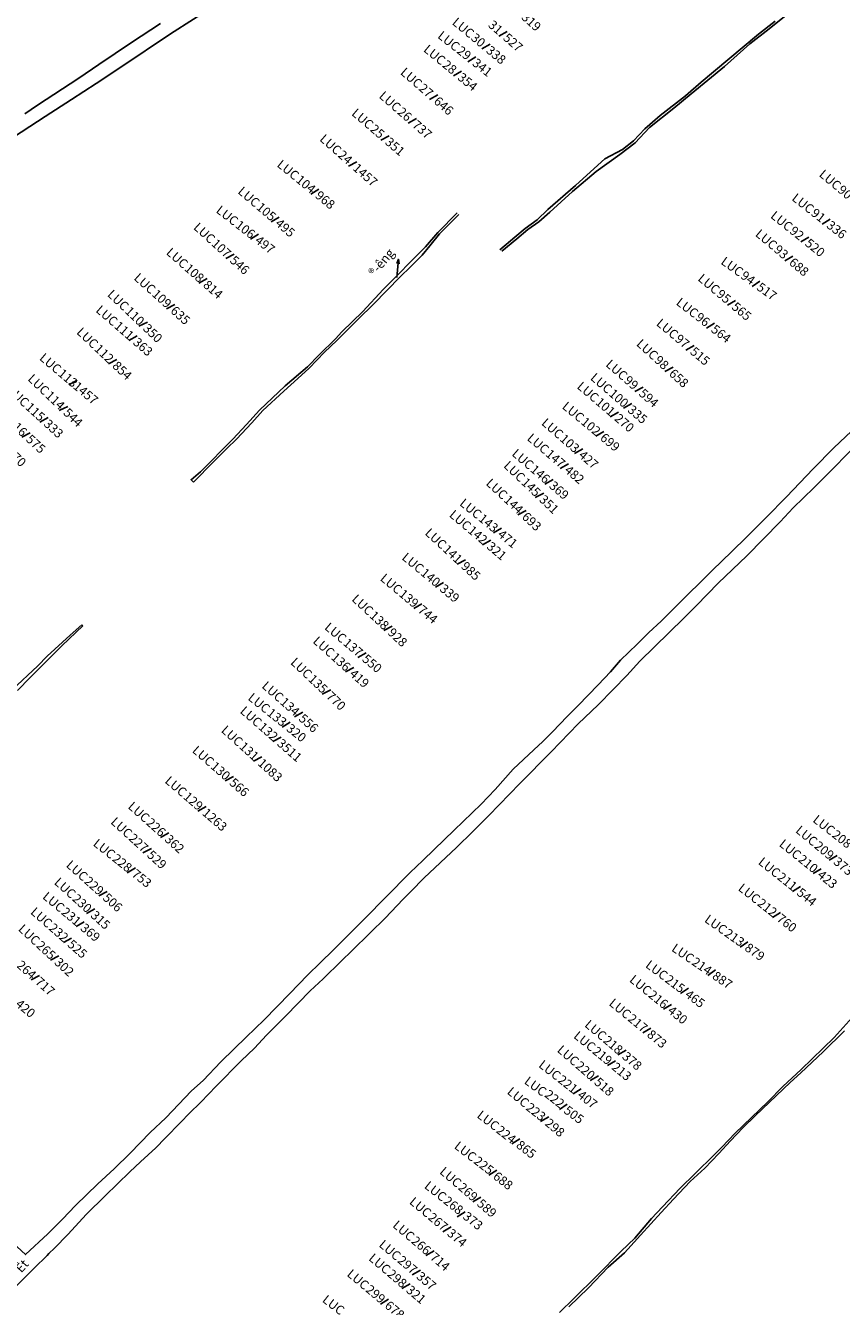
# Model space of a CAD drawing. Extents: x -4294967296 to 16226990, y -4294967296 to 21474836.
# Drawn here: x 612105 to 612286, y 2269188 to 2269471 of the extents above; entities that cross this region are included whole.
import ezdxf
from ezdxf.enums import TextEntityAlignment as Align

# ---------------------------------------------------------------- set-up
doc = ezdxf.new("R2010")
doc.units = 0
doc.header["$MEASUREMENT"] = 0
for name, color, linetype in [('26', 7, 'CONTINUOUS'), ('27', 7, 'CONTINUOUS'), ('53', 7, 'CONTINUOUS'), ('54', 7, 'CONTINUOUS'), ('P10', 7, 'CONTINUOUS')]:
    doc.layers.add(name, color=color, linetype=linetype)
doc.styles.add('txt', font='VNTIME.TTF', dxfattribs={"height": 0.2})

# ---------------------------------------------------------------- blocks, each defined once
blk = doc.blocks.new('*D1486')
at = {"layer": 'P10', "color": 62, "linetype": 'Continuous'}
blk.add_line((0, 0), (-0.34, -4.01), dxfattribs=at)
blk.add_lwpolyline([(-0.33, -0.98), (0, 0), (0.16, -1.02)], dxfattribs=at)

msp = doc.modelspace()

# ---------------------------------------------------------------- linework, layer by layer
at = {"layer": '26', "color": 3, "linetype": 'Continuous'}
for p, q in [((612147.57, 2269475.99), (612137.41, 2269469.52)), ((612267.4, 2269469.49), (612271.08, 2269472.34)), ((612273.15, 2269473.38), (612269.72, 2269470.67)), ((612126.43, 2269462.2), (612137.41, 2269469.52)), ((612128.83, 2269467.64), (612135.24, 2269471.82)), ((612267.4, 2269469.49), (612260.59, 2269463.76)), ((612265.47, 2269467.33), (612269.72, 2269470.67)), ((612121.6, 2269462.78), (612128.83, 2269467.64)), ((612259.87, 2269462.33), (612265.47, 2269467.33)), ((612254.71, 2269458.88), (612260.59, 2269463.76)), ((612117.19, 2269459.73), (612121.6, 2269462.78)), ((612126.43, 2269462.2), (612120.98, 2269458.57)), ((612252.54, 2269456.3), (612259.87, 2269462.33)), ((612108.07, 2269453.78), (612117.19, 2269459.73)), ((612115.53, 2269454.99), (612120.98, 2269458.57)), ((612254.71, 2269458.88), (612251.26, 2269455.83)), ((612245.63, 2269451.46), (612251.26, 2269455.83)), ((612248.65, 2269453.11), (612252.54, 2269456.3)), ((612105.2, 2269451.89), (612108.07, 2269453.78)), ((612115.53, 2269454.99), (612109.76, 2269451.23)), ((612243.31, 2269448.86), (612248.65, 2269453.11)), ((612101.07, 2269445.61), (612109.76, 2269451.23)), ((612242.26, 2269448.55), (612245.63, 2269451.46)), ((612233.46, 2269441.88), (612237.31, 2269443.98)), ((612230.28, 2269439.03), (612233.46, 2269441.88)), ((612231.55, 2269439.07), (612236.77, 2269442.89)), ((612226.3, 2269434.67), (612231.55, 2269439.07)), ((612226.98, 2269436.04), (612230.28, 2269439.03)), ((612220.84, 2269430.67), (612226.98, 2269436.04)), ((612221.24, 2269430.12), (612226.3, 2269434.67)), ((612218.48, 2269428.43), (612220.84, 2269430.67)), ((612196.89, 2269425.36), (612201.16, 2269429.6)), ((612215.84, 2269426.5), (612218.48, 2269428.43)), ((612194.76, 2269422.68), (612196.89, 2269425.36)), ((612213.54, 2269424.58), (612210.24, 2269421.82)), ((612210.68, 2269421.48), (612213.97, 2269424.25)), ((612215.84, 2269426.5), (612213.54, 2269424.58)), ((612213.97, 2269424.25), (612216.38, 2269426.28)), ((612193.77, 2269422.47), (612184.45, 2269413.01)), ((612194.76, 2269422.68), (612193.04, 2269420.62)), ((612190.77, 2269418.36), (612193.04, 2269420.62)), ((612187.93, 2269415.52), (612190.77, 2269418.36)), ((612179.98, 2269408.16), (612184.45, 2269413.01)), ((612182.01, 2269409.5), (612185.52, 2269413.12)), ((612185.52, 2269413.12), (612187.93, 2269415.52)), ((612179.98, 2269408.16), (612175.3, 2269403.68)), ((612179.23, 2269406.77), (612182.01, 2269409.5)), ((612176.67, 2269404.25), (612179.23, 2269406.77)), ((612171.46, 2269399.15), (612174.19, 2269401.76)), ((612174.19, 2269401.76), (612176.67, 2269404.25)), ((612168.05, 2269395.65), (612171.46, 2269399.15)), ((612162.51, 2269390.55), (612165.55, 2269393.35)), ((612168.05, 2269395.65), (612165.55, 2269393.35)), ((612157.08, 2269386.31), (612162.8, 2269391.72)), ((612157.87, 2269386.28), (612162.51, 2269390.55)), ((612157.08, 2269386.31), (612154.24, 2269383.16)), ((612155.41, 2269383.57), (612157.87, 2269386.28)), ((612151.22, 2269379.94), (612154.24, 2269383.16)), ((612152.05, 2269379.9), (612155.41, 2269383.57)), ((612289.25, 2269382.97), (612284.08, 2269378.03)), ((612144.05, 2269372.68), (612151.22, 2269379.94)), ((612149.85, 2269377.86), (612152.05, 2269379.9)), ((612149.85, 2269377.86), (612146.95, 2269374.93)), ((612279.51, 2269373.37), (612284.08, 2269378.03)), ((612283, 2269372.54), (612287.97, 2269377.54)), ((612146.95, 2269374.93), (612142.52, 2269370.45)), ((612276.56, 2269370.27), (612279.51, 2269373.37)), ((612283, 2269372.54), (612279.62, 2269369.16)), ((612276.56, 2269370.27), (612273.6, 2269367.16)), ((612275.08, 2269364.72), (612279.62, 2269369.16)), ((612269.11, 2269362.64), (612273.6, 2269367.16)), ((612275.08, 2269364.72), (612272.22, 2269361.62)), ((612269.11, 2269362.64), (612266.58, 2269360.08)), ((612264.43, 2269357.98), (612266.58, 2269360.08)), ((612264.83, 2269354.15), (612272.22, 2269361.62)), ((612264.43, 2269357.98), (612259.04, 2269352.71)), ((612258.49, 2269348.11), (612264.83, 2269354.15)), ((612257.45, 2269351.16), (612255.02, 2269348.79)), ((612259.04, 2269352.71), (612257.45, 2269351.16)), ((612255.02, 2269348.79), (612251.36, 2269345.16)), ((612253.69, 2269343.18), (612258.49, 2269348.11)), ((612248.58, 2269342.42), (612251.36, 2269345.16)), ((612248.58, 2269342.42), (612245.86, 2269339.73)), ((612253.69, 2269343.18), (612250.9, 2269340.32)), ((612250.9, 2269340.32), (612241.16, 2269330.88)), ((612245.86, 2269339.73), (612243.15, 2269337.21)), ((612115.29, 2269336.57), (612110.2, 2269331.92)), ((612118.08, 2269338.67), (612113.51, 2269334.33)), ((612115.29, 2269336.57), (612117.8, 2269338.86)), ((612118.08, 2269338.67), (612117.8, 2269338.86)), ((612240.56, 2269334.59), (612243.15, 2269337.21)), ((612106.39, 2269327.23), (612113.51, 2269334.33)), ((612240.56, 2269334.59), (612236.91, 2269331.05)), ((612110.2, 2269331.92), (612108.14, 2269329.81)), ((612234.69, 2269328.47), (612236.91, 2269331.05)), ((612238.3, 2269327.68), (612241.16, 2269330.88)), ((612102.45, 2269324.5), (612108.14, 2269329.81)), ((612231.98, 2269325.64), (612234.69, 2269328.47)), ((612103.6, 2269324.34), (612106.39, 2269327.23)), ((612227.56, 2269321.03), (612231.98, 2269325.64)), ((612238.3, 2269327.68), (612235.3, 2269324.62)), ((612235.3, 2269324.62), (612231.93, 2269321.19)), ((612225.11, 2269318.59), (612227.56, 2269321.03)), ((612227.53, 2269316.96), (612231.93, 2269321.19)), ((612227.53, 2269316.96), (612221.54, 2269310.77)), ((612221.85, 2269315.25), (612225.11, 2269318.59)), ((612221.85, 2269315.25), (612219.75, 2269313.11)), ((612213.15, 2269306.94), (612217.75, 2269311.24)), ((612217.75, 2269311.24), (612219.75, 2269313.11)), ((612221.54, 2269310.77), (612214.62, 2269303.81)), ((612209.2, 2269302.46), (612213.15, 2269306.94)), ((612206.07, 2269299.22), (612209.2, 2269302.46)), ((612207.83, 2269296.75), (612214.62, 2269303.81)), ((612200.16, 2269293.5), (612206.07, 2269299.22)), ((612207.83, 2269296.75), (612204.26, 2269293.17)), ((612195.7, 2269289.18), (612200.16, 2269293.5)), ((612200.66, 2269289.68), (612204.26, 2269293.17)), ((612193.19, 2269286.75), (612195.7, 2269289.18)), ((612200.66, 2269289.68), (612193.53, 2269282.95)), ((612193.19, 2269286.75), (612190.39, 2269284.16)), ((612184.97, 2269278.59), (612190.39, 2269284.16)), ((612190.53, 2269279.96), (612193.53, 2269282.95)), ((612190.53, 2269279.96), (612188.87, 2269278.23)), ((612180.52, 2269274.13), (612184.97, 2269278.59)), ((612188.87, 2269278.23), (612184.88, 2269274.05)), ((612173.4, 2269266.99), (612180.52, 2269274.13)), ((612181.59, 2269270.8), (612184.88, 2269274.05)), ((612181.59, 2269270.8), (612177.51, 2269266.82)), ((612170.58, 2269264.26), (612173.4, 2269266.99)), ((612175.25, 2269264.61), (612177.51, 2269266.82)), ((612170.58, 2269264.26), (612167.71, 2269261.45)), ((612171.18, 2269260.59), (612175.25, 2269264.61)), ((612163.8, 2269257.36), (612167.71, 2269261.45)), ((612171.18, 2269260.59), (612168.32, 2269257.94)), ((612163.8, 2269257.36), (612158.17, 2269251.59)), ((612162.92, 2269252.45), (612168.32, 2269257.94)), ((612154.15, 2269247.69), (612158.17, 2269251.59)), ((612158.68, 2269248.14), (612162.92, 2269252.45)), ((612281.66, 2269244.47), (612286.4, 2269249.1)), ((612154.15, 2269247.69), (612151.48, 2269245.11)), ((612158.68, 2269248.14), (612155.98, 2269245.3)), ((612276.8, 2269240.55), (612284.11, 2269247.67)), ((612151.48, 2269245.11), (612148.54, 2269242.24)), ((612153.07, 2269242.46), (612155.98, 2269245.3)), ((612276.74, 2269239.86), (612281.66, 2269244.47)), ((612144.63, 2269238.14), (612148.54, 2269242.24)), ((612153.07, 2269242.46), (612147.5, 2269236.92)), ((612272.8, 2269236.8), (612276.8, 2269240.55)), ((612144.63, 2269238.14), (612142.06, 2269235.88)), ((612266.77, 2269230.41), (612274.43, 2269237.68)), ((612274.43, 2269237.68), (612276.74, 2269239.86)), ((612136.38, 2269229.88), (612142.06, 2269235.88)), ((612147.5, 2269236.92), (612144.11, 2269233.38)), ((612269.48, 2269233.43), (612272.8, 2269236.8)), ((612144.11, 2269233.38), (612141.58, 2269230.82)), ((612262.24, 2269226.53), (612269.48, 2269233.43)), ((612136.38, 2269229.88), (612132.97, 2269226.62)), ((612139.71, 2269228.92), (612136.25, 2269225.4)), ((612139.71, 2269228.92), (612141.58, 2269230.82)), ((612266.77, 2269230.41), (612263.94, 2269227.65)), ((612128.54, 2269222.11), (612132.97, 2269226.62)), ((612259.3, 2269223.41), (612262.24, 2269226.53)), ((612261.21, 2269224.81), (612263.94, 2269227.65)), ((612130.77, 2269220.13), (612134.17, 2269223.28)), ((612134.17, 2269223.28), (612136.25, 2269225.4)), ((612257.6, 2269221.72), (612259.3, 2269223.41)), ((612261.21, 2269224.81), (612258.65, 2269221.99)), ((612124.99, 2269218.59), (612128.54, 2269222.11)), ((612253.4, 2269217.55), (612257.6, 2269221.72)), ((612255.51, 2269218.74), (612258.65, 2269221.99)), ((612124.99, 2269218.59), (612121.34, 2269215.3)), ((612122.99, 2269212.61), (612128.41, 2269217.94)), ((612128.41, 2269217.94), (612130.77, 2269220.13)), ((612250.1, 2269214.34), (612253.4, 2269217.55)), ((612255.51, 2269218.74), (612252.26, 2269215.8)), ((612116.44, 2269210.54), (612121.34, 2269215.3)), ((612248.58, 2269211.92), (612252.26, 2269215.8)), ((612122.99, 2269212.61), (612118.9, 2269208.59)), ((612248.58, 2269211.92), (612245.86, 2269208.95)), ((612246.19, 2269210.19), (612250.1, 2269214.34)), ((612113.58, 2269207.52), (612116.44, 2269210.54)), ((612241.32, 2269203.95), (612245.86, 2269208.95)), ((612243.76, 2269207.6), (612246.19, 2269210.19)), ((612110.29, 2269204.25), (612113.58, 2269207.52)), ((612114.71, 2269204.1), (612118.9, 2269208.59)), ((612240.1, 2269203.3), (612243.76, 2269207.6)), ((612114.71, 2269204.1), (612111.77, 2269201.1)), ((612237.07, 2269200.44), (612240.1, 2269203.3)), ((612238.51, 2269200.86), (612241.32, 2269203.95)), ((612111.77, 2269201.1), (612110.57, 2269199.88)), ((612231.64, 2269194.98), (612237.07, 2269200.44)), ((612107.3, 2269196.67), (612110.15, 2269199.47)), ((612110.57, 2269199.88), (612110.15, 2269199.47)), ((612102.85, 2269192.21), (612107.3, 2269196.67)), ((612226.59, 2269189.92), (612231.64, 2269194.98)), ((612234.17, 2269196.86), (612229.82, 2269192.33)), ((612225.45, 2269188.13), (612229.82, 2269192.33)), ((612223.4, 2269186.83), (612226.59, 2269189.92))]:
    msp.add_line(p, q, dxfattribs=at)
for points in [[(612236.77, 2269442.89), (612240.12, 2269445.47), (612243.31, 2269448.86)], [(612237.31, 2269443.98), (612239.74, 2269445.89), (612242.26, 2269448.55)], [(612193.77, 2269422.47), (612196.53, 2269425.63), (612200.77, 2269429.94)], [(612216.38, 2269426.28), (612218.87, 2269427.96), (612221.24, 2269430.12)], [(612170.31, 2269398.58), (612173.9, 2269402.13), (612175.3, 2269403.68)], [(612170.31, 2269398.58), (612167.72, 2269395.93), (612162.8, 2269391.72)], [(612142.52, 2269370.45), (612142, 2269370.97), (612144.05, 2269372.68)], [(612043.65, 2269264.36), (612039.65, 2269259.47), (612044.7, 2269254.91), (612056.1, 2269244.06), (612068.37, 2269233.11), (612075.11, 2269227.21), (612081.43, 2269221.63), (612087.49, 2269216.14), (612105.4, 2269199.65), (612110.29, 2269204.25)], [(612284.11, 2269247.67), (612289.45, 2269253.58), (612290.96, 2269254.94)], [(612234.17, 2269196.86), (612237.78, 2269200.05), (612238.51, 2269200.86)]]:
    msp.add_lwpolyline(points, dxfattribs=at)
at = {"layer": 'P10', "color": 62, "linetype": 'Continuous'}
for p, q in [((612210.04, 2269469.02), (612211.86, 2269470.04)), ((612206.26, 2269466.19), (612208.06, 2269467.25)), ((612203.18, 2269463.36), (612204.95, 2269464.46)), ((612199.95, 2269460.24), (612201.74, 2269461.3)), ((612194.69, 2269455.03), (612196.52, 2269456.04)), ((612189.95, 2269449.79), (612191.78, 2269450.8)), ((612183.93, 2269446), (612185.76, 2269447.02)), ((612176.81, 2269440.27), (612178.64, 2269441.27)), ((612168.46, 2269434.11), (612170.25, 2269435.19)), ((612159.66, 2269428.01), (612161.48, 2269429.04)), ((612281.48, 2269427.48), (612283.25, 2269428.59)), ((612155.14, 2269424.14), (612156.91, 2269425.26)), ((612276.72, 2269423.53), (612278.5, 2269424.62)), ((612149.65, 2269419.89), (612151.5, 2269420.86)), ((612273.21, 2269419.36), (612275.02, 2269420.4)), ((612143.73, 2269414.43), (612145.56, 2269415.44)), ((612266.01, 2269413.7), (612267.73, 2269414.87)), ((612260.52, 2269409.53), (612262.33, 2269410.58)), ((612136.52, 2269408.75), (612138.36, 2269409.73)), ((612130.46, 2269404.9), (612132.33, 2269405.83)), ((612255.94, 2269404.45), (612257.71, 2269405.57)), ((612128.22, 2269401.73), (612130.05, 2269402.75)), ((612251.34, 2269399.62), (612253.15, 2269400.66)), ((612123.7, 2269396.61), (612125.57, 2269397.55)), ((612246.71, 2269394.88), (612248.56, 2269395.85)), ((612114.98, 2269391.97), (612116.79, 2269393)), ((612240.04, 2269390.44), (612241.87, 2269391.44)), ((612237.56, 2269386.78), (612239.38, 2269387.8)), ((612108.52, 2269383.72), (612110.37, 2269384.69)), ((612112.86, 2269386.25), (612114.74, 2269387.18)), ((612234.63, 2269384.9), (612236.44, 2269385.93)), ((612231.44, 2269380.57), (612233.24, 2269381.63)), ((612104.59, 2269380.37), (612106.44, 2269381.32)), ((612226.72, 2269376.79), (612228.54, 2269377.8)), ((612223.59, 2269373.46), (612225.41, 2269374.48)), ((612220.2, 2269370.01), (612222.02, 2269371.03)), ((612218.05, 2269367.06), (612219.92, 2269367.98)), ((612214.21, 2269363.23), (612216.07, 2269364.17)), ((612208.81, 2269359.21), (612210.61, 2269360.27)), ((612206.41, 2269356.56), (612208.22, 2269357.59)), ((612200.76, 2269352.28), (612202.61, 2269353.24)), ((612196.01, 2269347.18), (612197.81, 2269348.24)), ((612191.19, 2269342.52), (612192.99, 2269343.56)), ((612184.56, 2269337.62), (612186.42, 2269338.57)), ((612178.86, 2269331.68), (612180.67, 2269332.72)), ((612176.1, 2269328.47), (612177.94, 2269329.46)), ((612170.98, 2269323.58), (612172.84, 2269324.52)), ((612164.85, 2269318.58), (612166.69, 2269319.57)), ((612162.08, 2269316.27), (612163.87, 2269317.35)), ((612160.07, 2269313.06), (612161.9, 2269314.07)), ((612155.81, 2269308.72), (612157.65, 2269309.7)), ((612149.52, 2269304.37), (612151.34, 2269305.38)), ((612143.51, 2269297.68), (612145.33, 2269298.7)), ((612135.24, 2269291.9), (612137.08, 2269292.89)), ((612131.35, 2269288.44), (612133.2, 2269289.41)), ((612283.02, 2269286.83), (612284.82, 2269287.89)), ((612127.89, 2269284.07), (612129.67, 2269285.17)), ((612279.48, 2269283.89), (612281.26, 2269284.97)), ((612121.56, 2269278.95), (612123.4, 2269279.94)), ((612274.89, 2269279.96), (612276.67, 2269281.05)), ((612118.88, 2269275.09), (612120.73, 2269276.07)), ((612270.49, 2269274.21), (612272.26, 2269275.31)), ((612116.58, 2269272.2), (612118.38, 2269273.25)), ((612113.75, 2269268.64), (612115.58, 2269269.64)), ((612263.35, 2269267.64), (612265.06, 2269268.83)), ((612110.88, 2269264.72), (612112.74, 2269265.67)), ((612106.61, 2269260.38), (612108.45, 2269261.38)), ((612256.17, 2269261.36), (612257.87, 2269262.58)), ((612250.16, 2269257.38), (612251.9, 2269258.53)), ((612246.37, 2269253.91), (612248.16, 2269254.98)), ((612241.81, 2269248.65), (612243.61, 2269249.71)), ((612236.32, 2269243.81), (612238.14, 2269244.85)), ((612234, 2269241.44), (612235.79, 2269242.5)), ((612230.18, 2269238.17), (612232, 2269239.18)), ((612226.41, 2269235.17), (612228.18, 2269236.28)), ((612223.38, 2269231.73), (612225.12, 2269232.88)), ((612219.25, 2269229.05), (612221.05, 2269230.1)), ((612212.85, 2269224.11), (612214.61, 2269225.24)), ((612207.76, 2269217.22), (612209.53, 2269218.33)), ((612204.24, 2269211.29), (612206.06, 2269212.32)), ((612200.76, 2269208.02), (612202.54, 2269209.11)), ((612197.63, 2269204.71), (612199.44, 2269205.76)), ((612193.89, 2269199.46), (612195.7, 2269200.49)), ((612190.86, 2269195.18), (612192.68, 2269196.22)), ((612188.59, 2269192.17), (612190.41, 2269193.21)), ((612183.84, 2269188.73), (612185.65, 2269189.78))]:
    msp.add_line(p, q, dxfattribs=at)

# ---------------------------------------------------------------- block references
msp.add_blockref('*D1486', (612187.81, 2269419.71), dxfattribs=at)

# ---------------------------------------------------------------- texts
at = {"layer": '27', "color": 1, "linetype": 'Continuous', "style": 'txt', "oblique": 15}
for s, rotation, p in [('®\xadêng', 49.8834, (612181.81, 2269416.35)), ('®\xadêng ®Êt', 47.7623, (612097.76, 2269189.6))]:
    msp.add_text(s, height=2, rotation=rotation, dxfattribs=at).set_placement(p, align=Align.MIDDLE_LEFT)
at = {"layer": '53', "color": 212, "linetype": 'Continuous', "style": 'txt'}
for rotation, p in [(320.3459, (612199.53, 2269471.78)), (321.7109, (612196.31, 2269468.78)), (320.5588, (612193.19, 2269465.8)), (319.0599, (612188.08, 2269460.76)), (318.8457, (612183.36, 2269455.55)), (319.2679, (612177.3, 2269451.71)), (318.608, (612170.24, 2269446.05)), (320.8872, (612160.8, 2269440.34)), (319.8952, (612280.63, 2269438.2)), (319.4826, (612152.15, 2269434.43)), (321.8339, (612274.6, 2269432.89)), (322.237, (612147.33, 2269430.19)), (321.2468, (612269.9, 2269429.01)), (317.6343, (612142.35, 2269426.54)), (319.7951, (612266.53, 2269425.01)), (318.608, (612136.32, 2269420.96)), (324.3378, (612258.9, 2269418.8)), (318.0445, (612129.18, 2269415.35)), (319.9305, (612253.83, 2269415.16)), (316.2837, (612123.32, 2269411.72)), (322.2552, (612249.02, 2269409.81)), (319.0943, (612120.76, 2269408.2)), (316.6684, (612116.52, 2269403.39)), (319.9305, (612244.65, 2269405.25)), (317.6257, (612240.25, 2269400.78)), (319.6983, (612108.3, 2269397.62)), (318.6148, (612233.47, 2269396.22)), (316.3049, (612105.72, 2269393.07)), (319.1762, (612230.08, 2269393.24)), (317.5955, (612101.23, 2269390.38)), (319.4303, (612227.12, 2269391.32)), (320.3872, (612223.83, 2269386.87)), (318.9458, (612219.27, 2269383.27)), (319.4302, (612216.09, 2269379.88)), (319.2165, (612212.72, 2269376.46)), (316.3049, (612210.91, 2269373.88)), (316.8794, (612207, 2269369.98)), (320.6795, (612201.17, 2269365.46)), (319.7192, (612198.88, 2269362.94)), (317.2344, (612193.51, 2269358.99)), (320.2713, (612188.41, 2269353.49)), (320.0445, (612183.62, 2269348.86)), (317.0068, (612177.34, 2269344.36)), (319.7951, (612171.32, 2269338.06)), (318.1917, (612168.74, 2269335.05)), (316.5006, (612163.81, 2269330.38)), (318.4791, (612157.46, 2269325.12)), (321.25, (612154.38, 2269322.45)), (318.763, (612152.64, 2269319.57)), (317.923, (612148.48, 2269315.34)), (318.8457, (612142.08, 2269310.87)), (319.2679, (612136.03, 2269304.12)), (318.2167, (612127.87, 2269298.48)), (321.9058, (612279.23, 2269295.46)), (317.643, (612124.06, 2269295.09)), (320.2258, (612275.43, 2269293.15)), (321.5774, (612120.16, 2269290.21)), (321.0118, (612271.8, 2269290.11)), (318.2066, (612114.2, 2269285.53)), (321.3713, (612267.18, 2269286.12)), (317.7956, (612111.56, 2269281.73)), (320.2258, (612108.99, 2269278.52)), (321.7409, (612262.73, 2269280.33)), (318.6839, (612106.33, 2269275.15)), (324.7189, (612255.29, 2269273.34)), (317.2344, (612103.63, 2269271.42)), (325.7428, (612248.01, 2269266.92)), (323.1607, (612242.25, 2269263.31)), (320.9086, (612238.71, 2269260.13)), (320.4519, (612234.19, 2269254.93)), (319.6054, (612228.8, 2269250.21)), (320.5964, (612226.37, 2269247.71)), (318.9499, (612222.73, 2269244.65)), (322.0322, (612218.63, 2269241.25)), (323.4235, (612215.45, 2269237.61)), (320.1235, (612211.67, 2269235.38)), (322.6115, (612205, 2269230.1)), (322.012, (612199.98, 2269223.3)), (319.2995, (612196.75, 2269217.73)), (321.5774, (612193.37, 2269214.51)), (320.0012, (612190.07, 2269211.06)), (319.4302, (612186.38, 2269205.88)), (319.6054, (612183.34, 2269201.58)), (319.6316, (612181.07, 2269198.57)), (320.0739, (612176.27, 2269195.07)), (322.2552, (612170.82, 2269189.34))]:
    msp.add_text('LUC', height=2, rotation=rotation, dxfattribs=at).set_placement(p)
at = {"layer": '54', "color": 32, "linetype": 'Continuous', "style": 'txt'}
for s, rotation, p in [('319', 318.2116, (612214.84, 2269472.96)), ('527', 319.0225, (612210.79, 2269468.37)), ('338', 320.3459, (612207.03, 2269465.56)), ('341', 321.7109, (612203.96, 2269462.74)), ('354', 320.5588, (612200.72, 2269459.6)), ('646', 319.0599, (612195.45, 2269454.37)), ('737', 318.8457, (612190.7, 2269449.13)), ('351', 319.2679, (612184.69, 2269445.35)), ('1457', 318.608, (612177.56, 2269439.61)), ('968', 320.8872, (612169.24, 2269433.48)), ('495', 319.4826, (612160.42, 2269427.36)), ('336', 321.8339, (612282.27, 2269426.87)), ('497', 322.237, (612155.93, 2269423.53)), ('520', 321.2468, (612277.5, 2269422.91)), ('546', 317.6343, (612150.39, 2269419.21)), ('688', 319.7951, (612273.98, 2269418.71)), ('814', 318.608, (612144.48, 2269413.77)), ('517', 324.3378, (612266.82, 2269413.11)), ('565', 319.9305, (612261.29, 2269408.89)), ('635', 318.0445, (612137.26, 2269408.08)), ('350', 316.2837, (612131.18, 2269404.21)), ('564', 322.2552, (612256.73, 2269403.84)), ('363', 319.0943, (612128.98, 2269401.08)), ('515', 319.9305, (612252.11, 2269398.98)), ('854', 316.6684, (612124.43, 2269395.93)), ('658', 317.6257, (612247.45, 2269394.2)), ('1457', 319.6983, (612115.74, 2269391.32)), ('594', 318.6148, (612240.79, 2269389.78)), ('335', 319.1762, (612238.31, 2269386.13)), ('544', 316.3049, (612113.59, 2269385.56)), ('270', 319.4303, (612235.39, 2269384.25)), ('333', 317.5955, (612109.26, 2269383.05)), ('575', 317.1529, (612105.32, 2269379.69)), ('699', 320.3872, (612232.21, 2269379.93)), ('470', 316.8218, (612101.05, 2269376.72)), ('427', 318.9458, (612227.47, 2269376.13)), ('482', 319.4302, (612224.35, 2269372.8)), ('369', 319.2165, (612220.96, 2269369.36)), ('351', 316.3049, (612218.77, 2269366.37)), ('693', 316.8794, (612214.94, 2269362.55)), ('471', 320.6795, (612209.58, 2269358.57)), ('321', 319.7192, (612207.17, 2269355.91)), ('985', 317.2344, (612201.49, 2269351.6)), ('339', 320.2713, (612196.77, 2269346.54)), ('744', 320.0445, (612191.95, 2269341.87)), ('928', 317.0068, (612185.29, 2269336.94)), ('550', 319.7951, (612179.62, 2269331.04)), ('419', 318.1917, (612176.84, 2269327.8)), ('770', 316.5006, (612171.7, 2269322.89)), ('320', 321.25, (612162.86, 2269315.64)), ('556', 318.4791, (612165.6, 2269317.91)), ('3511', 318.763, (612160.82, 2269312.4)), ('1083', 317.923, (612156.55, 2269308.05)), ('566', 318.8457, (612150.27, 2269303.71)), ('1263', 319.2679, (612144.27, 2269297.03)), ('362', 318.2167, (612135.98, 2269291.23)), ('529', 317.643, (612132.09, 2269287.76)), ('373', 320.2258, (612283.79, 2269286.19)), ('753', 321.5774, (612128.68, 2269283.45)), ('423', 321.0118, (612280.25, 2269283.27)), ('544', 321.3713, (612275.67, 2269279.34)), ('506', 318.2066, (612122.3, 2269278.28)), ('315', 317.7956, (612119.62, 2269274.42)), ('760', 321.7409, (612271.27, 2269273.59)), ('369', 320.2258, (612117.35, 2269271.56)), ('525', 318.6839, (612114.5, 2269267.97)), ('879', 324.7189, (612264.16, 2269267.06)), ('302', 317.2344, (612111.61, 2269264.04)), ('717', 318.3335, (612107.36, 2269259.72)), ('887', 325.7428, (612257, 2269260.8)), ('465', 323.1607, (612250.96, 2269256.78)), ('420', 320.5589, (612102.99, 2269254.75)), ('430', 320.9086, (612247.15, 2269253.28)), ('873', 320.4519, (612242.58, 2269248.01)), ('378', 319.6054, (612237.09, 2269243.17)), ('213', 320.5964, (612234.77, 2269240.8)), ('518', 318.9499, (612230.93, 2269237.51)), ('407', 322.0322, (612227.2, 2269234.56)), ('505', 323.4235, (612224.19, 2269231.13)), ('298', 320.1235, (612220.02, 2269228.41)), ('865', 322.6115, (612213.65, 2269223.5)), ('688', 322.012, (612208.55, 2269216.61)), ('589', 319.2995, (612205, 2269210.64)), ('373', 321.5774, (612201.89, 2269207.75)), ('374', 320.0012, (612198.4, 2269204.07)), ('714', 319.4302, (612194.65, 2269198.81)), ('357', 319.6054, (612191.62, 2269194.54)), ('321', 319.6316, (612189.35, 2269191.53)), ('678', 320.0739, (612184.61, 2269188.09))]:
    msp.add_text(s, height=2, rotation=rotation, dxfattribs=at).set_placement(p)
at = {"layer": 'P10', "color": 62, "linetype": 'Continuous', "style": 'txt'}
for s, rotation, p in [('31', 319.0225, (612207.49, 2269471.24)), ('30', 320.3459, (612203.66, 2269468.35)), ('29', 321.7109, (612200.53, 2269465.45)), ('28', 320.5588, (612197.34, 2269462.38)), ('27', 319.0599, (612192.14, 2269457.24)), ('26', 318.8457, (612187.41, 2269452.01)), ('25', 319.2679, (612181.38, 2269448.2)), ('24', 318.608, (612174.27, 2269442.5)), ('104', 320.8872, (612164.97, 2269436.95)), ('90', 319.8952, (612284.74, 2269434.74)), ('105', 319.4826, (612156.24, 2269430.94)), ('91', 321.8339, (612278.83, 2269429.57)), ('106', 322.237, (612151.58, 2269426.9)), ('92', 321.2468, (612274.09, 2269425.65)), ('107', 317.6343, (612146.32, 2269422.92)), ('93', 319.7951, (612270.63, 2269421.54)), ('108', 318.608, (612140.35, 2269417.41)), ('94', 324.3378, (612263.27, 2269415.66)), ('109', 318.0445, (612133.17, 2269411.76)), ('95', 319.9305, (612257.94, 2269411.7)), ('110', 316.2837, (612127.21, 2269408.01)), ('96', 322.2552, (612253.27, 2269406.52)), ('111', 319.0943, (612124.82, 2269404.68)), ('97', 319.9305, (612248.76, 2269401.79)), ('112', 316.6684, (612120.43, 2269399.7)), ('98', 317.6257, (612244.22, 2269397.15)), ('113', 319.6983, (612112.4, 2269394.15)), ('99', 318.6148, (612237.5, 2269392.67)), ('114', 316.3049, (612109.61, 2269389.36)), ('100', 319.1762, (612234.15, 2269389.72)), ('115', 317.5955, (612105.2, 2269386.76)), ('101', 319.4303, (612231.21, 2269387.83)), ('116', 317.1529, (612101.29, 2269383.43)), ('102', 320.3872, (612227.97, 2269383.44)), ('103', 318.9458, (612223.32, 2269379.74)), ('147', 319.4302, (612220.17, 2269376.38)), ('146', 319.2165, (612216.79, 2269372.95)), ('145', 316.3049, (612214.8, 2269370.17)), ('144', 316.8794, (612210.93, 2269366.3)), ('143', 320.6795, (612205.33, 2269362.06)), ('142', 319.7192, (612202.98, 2269359.47)), ('141', 317.2344, (612197.45, 2269355.34)), ('140', 320.2713, (612192.54, 2269350.06)), ('139', 320.0445, (612187.74, 2269345.41)), ('138', 317.0068, (612181.27, 2269340.69)), ('137', 319.7951, (612175.42, 2269334.59)), ('136', 318.1917, (612172.74, 2269331.47)), ('135', 316.5006, (612167.71, 2269326.68)), ('134', 318.4791, (612161.48, 2269321.56)), ('133', 321.25, (612158.57, 2269319.08)), ('132', 318.763, (612156.69, 2269316.03)), ('131', 317.923, (612152.47, 2269311.74)), ('130', 318.8457, (612146.13, 2269307.33)), ('129', 319.2679, (612140.1, 2269300.62)), ('226', 318.2167, (612131.88, 2269294.9)), ('227', 317.643, (612128.03, 2269291.47)), ('209', 320.2258, (612279.56, 2269289.71)), ('208', 321.9058, (612283.46, 2269292.14)), ('228', 321.5774, (612124.37, 2269286.87)), ('210', 321.0118, (612275.98, 2269286.73)), ('229', 318.2066, (612118.2, 2269281.95)), ('211', 321.3713, (612271.38, 2269282.77)), ('230', 317.7956, (612115.55, 2269278.11)), ('212', 321.7409, (612266.95, 2269277)), ('231', 320.2258, (612113.12, 2269275.08)), ('232', 318.6839, (612110.37, 2269271.61)), ('213', 324.7189, (612259.67, 2269270.24)), ('265', 317.2344, (612107.58, 2269267.77)), ('264', 318.3335, (612103.25, 2269263.37)), ('214', 325.7428, (612252.45, 2269263.89)), ('215', 323.1607, (612246.55, 2269260.08)), ('216', 320.9086, (612242.88, 2269256.75)), ('217', 320.4519, (612238.34, 2269251.51)), ('218', 319.6054, (612232.9, 2269246.73)), ('219', 320.5964, (612230.52, 2269244.3)), ('220', 318.9499, (612226.78, 2269241.12)), ('221', 322.0322, (612222.86, 2269237.94)), ('222', 322.0322, (612219.93, 2269234.7)), ('223', 322.0322, (612215.8, 2269231.82)), ('224', 322.0322, (612209.23, 2269226.8)), ('225', 322.0322, (612204.29, 2269219.99)), ('269', 319.2995, (612200.83, 2269214.23)), ('268', 321.5774, (612197.58, 2269211.17)), ('267', 320.0012, (612194.19, 2269207.6)), ('266', 319.4302, (612190.47, 2269202.39)), ('297', 319.6054, (612187.43, 2269198.1)), ('298', 319.6316, (612185.16, 2269195.09)), ('299', 320.0739, (612180.39, 2269191.62))]:
    msp.add_text(s, height=2, rotation=rotation, dxfattribs=at).set_placement(p)

doc.saveas('drawing.dxf')
